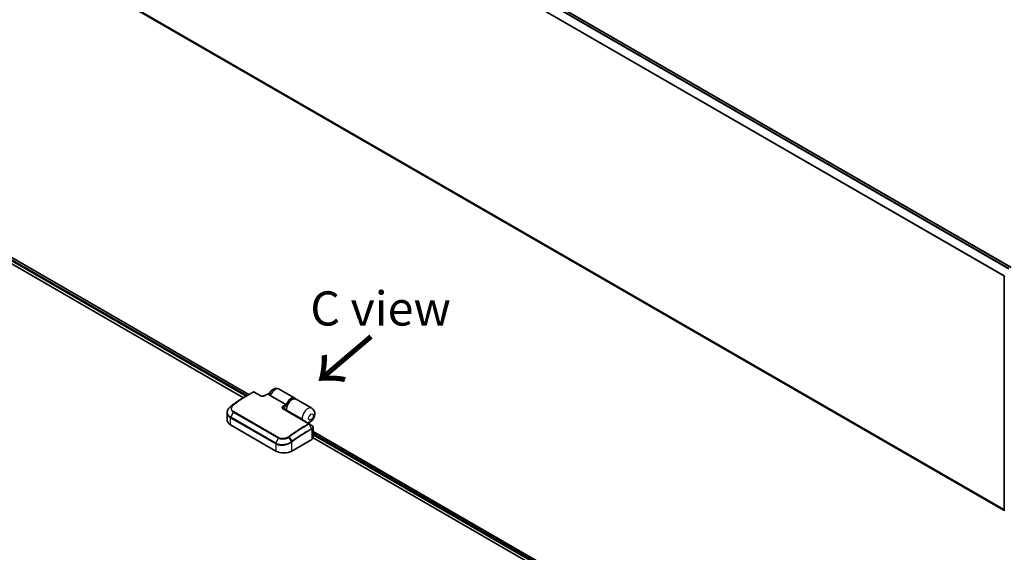
# Model space of a CAD drawing. Units: millimetres. Extents: x -1885 to 7744, y 44 to 1590.
# Drawn here: x -1473 to -1113, y 976 to 1171 of the extents above; entities that cross this region are included whole.
import ezdxf

# ---------------------------------------------------------------- set-up
doc = ezdxf.new("R2010")
doc.units = ezdxf.units.MM
doc.header["$LTSCALE"] = 5.5
for name, color, linetype, lineweight in [('Symbol (ISO)', 7, 'Continuous', 18), ('Visible (ISO)', 7, 'Continuous', 35), ('Visible Narrow (ISO)', 7, 'Continuous', 25)]:
    doc.layers.add(name, color=color, linetype=linetype, lineweight=lineweight)
doc.styles.add('Note Text (TK)', font='MS PGothic.ttf')

msp = doc.modelspace()

# ---------------------------------------------------------------- linework, layer by layer
at = {"layer": 'Visible (ISO)'}
for p, q in [((-1434.1632, 1267.2759), (-1110.1385, 1080.2002)), ((-1435.0375, 1177.4163), (-1112.5689, 991.239)), ((-1527.4225, 1113.7467), (-1388.7386, 1033.6775)), ((-1527.8377, 1111.6841), (-1390.7139, 1032.5156)), ((-1112.5689, 991.1446), (-1112.5689, 1076.8228)), ((-1389.5022, 1033.2367), (-1388.5451, 1033.7892)), ((-1386.7956, 1034.5731), (-1384.4386, 1033.2122)), ((-1380.9109, 1033.2627), (-1375.1951, 1029.9627)), ((-1377.6658, 1035.6306), (-1371.9501, 1032.3306)), ((-1365.7629, 1028.6224), (-1371.4787, 1031.9224)), ((-1396.6669, 1024.2253), (-1396.6669, 1027.0953)), ((-1376.3068, 1028.5174), (-1366.7609, 1023.006)), ((-1375.0519, 1027.7928), (-1375.0519, 1027.9809)), ((-1374.9787, 1027.8809), (-1369.2629, 1024.5809)), ((-1374.9707, 1027.746), (-1374.8608, 1027.8094)), ((-1369.5575, 1024.7476), (-1374.8608, 1027.8094)), ((-1395.4466, 1022.5243), (-1378.9474, 1012.9985)), ((-1369.5575, 1024.7476), (-1369.6674, 1024.6841)), ((-1369.4476, 1024.5572), (-1369.5575, 1024.7476)), ((-1369.2629, 1024.5809), (-1369.2629, 1024.4505)), ((-1365.2599, 1017.8975), (-1365.2599, 1021.6199)), ((-1365.2599, 1020.1221), (-1226.1041, 939.7804)), ((-1373.0548, 1012.9985), (-1365.7481, 1017.217)), ((-1365.265, 1017.8227), (-1228.0793, 938.6185))]:
    msp.add_line(p, q, dxfattribs=at)
msp.add_arc((-1112.3189, 1076.8228), 0.25, 153.004492, 180, dxfattribs=at)
for centre, major_axis, ratio, start_param, end_param in [((-1386.9052, 1034.1984), (0.3734, -0.2433), 0.94839373, 2.64468241, 2.66298475), ((-1373.2316, 1029.7026), (1.25, 2.1651), 0.57735027, 0.50421438, 2.12717001), ((-1394.7822, 1026.2258), (-1.9753, -3.5808), 0.61592975, 4.08440021, 4.0894883), ((-1389.6772, 997.6952), (-19.6923, -36.5879), 0.60528664, 4.05771692, 4.06295679), ((-1375.9453, 1028.5338), (0.4524, -0.0897), 0.28931926, 3.77881865, 3.84593741), ((-1392.5003, 1024.2253), (-4.1667, 0), 0.57735027, 0, 0.78539816), ((-1367.2212, 1026.0964), (-1.4583, -2.5259), 0.57735027, 5.6396842, 5.70729), ((-1366.9186, 1022.7361), (0.2241, 0.2182), 0.99010366, 0.229868, 0.27269143), ((-1366.9266, 1017.8975), (1.6667, 0), 0.57735027, 5.49778714, 6.28318531), ((-1376.0011, 1014.6995), (4.1667, 0), 0.57735027, 3.92699082, 5.49778714)]:
    msp.add_ellipse(centre, major_axis=major_axis, ratio=ratio, start_param=start_param, end_param=end_param, dxfattribs=at)
for points, knots in [([(-1389.5022, 1033.2367), (-1389.8872, 1033.0144), (-1390.2722, 1032.7856), (-1391.0417, 1032.3153), (-1391.4263, 1032.0737), (-1392.1946, 1031.578), (-1392.5785, 1031.3239), (-1393.3451, 1030.8033), (-1393.7278, 1030.5368), (-1394.492, 1029.9917), (-1394.8734, 1029.7131), (-1395.254, 1029.4286)], [1.570796327, 1.570796327, 1.570796327, 1.570796327, 1.600098121, 1.600098121, 1.629399916, 1.629399916, 1.65870171, 1.65870171, 1.688003505, 1.688003505, 1.717305299, 1.717305299, 1.717305299, 1.717305299]), ([(-1388.5451, 1033.7892), (-1388.4508, 1033.8437), (-1388.3565, 1033.8978), (-1388.1678, 1034.0052), (-1388.0735, 1034.0585), (-1387.8848, 1034.1644), (-1387.7905, 1034.2169), (-1387.6019, 1034.3212), (-1387.5076, 1034.373), (-1387.3189, 1034.4758), (-1387.2246, 1034.5268), (-1387.1303, 1034.5774)], [4.7123889801, 4.7123889801, 4.7123889801, 4.7123889801, 4.7193977139, 4.7193977139, 4.7264064476, 4.7264064476, 4.7334151814, 4.7334151814, 4.7404239151, 4.7404239151, 4.7474326489, 4.7474326489, 4.7474326489, 4.7474326489]), ([(-1387.1234, 1034.5811), (-1387.0991, 1034.5935), (-1387.076, 1034.6015), (-1387.0321, 1034.6125), (-1387.0113, 1034.6155), (-1386.9697, 1034.6182), (-1386.9493, 1034.6178), (-1386.9076, 1034.6133), (-1386.8865, 1034.6093), (-1386.8426, 1034.5961), (-1386.8194, 1034.5868), (-1386.7956, 1034.5731)], [0.0000000001, 0.0000000001, 0.0000000001, 0.0000000001, 0.0023417133, 0.0023417133, 0.0046834266, 0.0046834266, 0.0070251399, 0.0070251399, 0.0093668532, 0.0093668532, 0.0117085664, 0.0117085664, 0.0117085664, 0.0117085664]), ([(-1384.4386, 1033.2122), (-1384.4099, 1033.1957), (-1384.3748, 1033.1794), (-1384.291, 1033.1493), (-1384.2413, 1033.1357), (-1384.1237, 1033.1125), (-1384.0544, 1033.1042), (-1383.8906, 1033.0949), (-1383.7952, 1033.0968), (-1383.577, 1033.1146), (-1383.4552, 1033.1346), (-1383.2243, 1033.1881), (-1383.115, 1033.2217), (-1382.9379, 1033.2886), (-1382.8665, 1033.3199), (-1382.8005, 1033.3531)], [0, 0, 0, 0, 0.022031647, 0.022031647, 0.046169894, 0.046169894, 0.075379788, 0.075379788, 0.113622829, 0.113622829, 0.164129196, 0.164129196, 0.214635562, 0.214635562, 0.252531832, 0.252531832, 0.252531832, 0.252531832]), ([(-1382.8005, 1033.3531), (-1382.6886, 1033.4095), (-1382.5768, 1033.4652), (-1382.3532, 1033.5757), (-1382.2414, 1033.6303), (-1382.0179, 1033.7386), (-1381.9062, 1033.7921), (-1381.6828, 1033.8981), (-1381.5712, 1033.9505), (-1381.3772, 1034.0407), (-1381.2948, 1034.0787), (-1381.2125, 1034.1164)], [4.776242645, 4.776242645, 4.776242645, 4.776242645, 4.7845678404, 4.7845678404, 4.7928930358, 4.7928930358, 4.8012182311, 4.8012182311, 4.8095434265, 4.8095434265, 4.8156902274, 4.8156902274, 4.8156902274, 4.8156902274]), ([(-1380.9109, 1033.2627), (-1380.9645, 1033.2936), (-1381.0137, 1033.3267), (-1381.162, 1033.4441), (-1381.2358, 1033.5346), (-1381.3211, 1033.7271), (-1381.3276, 1033.8269), (-1381.2937, 1033.9464), (-1381.2844, 1033.9715), (-1381.2718, 1033.9978)], [0.643618839, 0.643618839, 0.643618839, 0.643618839, 0.687290177, 0.687290177, 0.790377746, 0.790377746, 0.899493611, 0.899493611, 0.926635264, 0.926635264, 0.926635264, 0.926635264]), ([(-1381.2718, 1033.9978), (-1381.1597, 1034.2316), (-1381.0248, 1034.4539), (-1380.7124, 1034.8688), (-1380.5352, 1035.0615), (-1380.1315, 1035.4067), (-1379.9052, 1035.5601), (-1379.3798, 1035.7999), (-1379.0769, 1035.888), (-1378.4912, 1035.9037), (-1378.2289, 1035.8679), (-1377.8694, 1035.7365), (-1377.7651, 1035.6879), (-1377.6658, 1035.6306)], [3.79531158, 3.79531158, 3.79531158, 3.79531158, 4.13580669, 4.13580669, 4.47630181, 4.47630181, 4.81679692, 4.81679692, 5.15729203, 5.15729203, 5.39713364, 5.39713364, 5.49778714, 5.49778714, 5.49778714, 5.49778714]), ([(-1375.1951, 1029.9627), (-1375.1755, 1029.9514), (-1375.1545, 1029.9373), (-1375.1097, 1029.9041), (-1375.0866, 1029.885), (-1375.0386, 1029.8423), (-1375.0146, 1029.8187), (-1374.9777, 1029.7794), (-1374.9637, 1029.7634), (-1374.9387, 1029.7328), (-1374.9277, 1029.7182), (-1374.9184, 1029.7044), (-1374.9181, 1029.704), (-1374.9178, 1029.7036)], [0.05186172, 0.05186172, 0.05186172, 0.05186172, 0.0618877359, 0.0618877359, 0.0726629922, 0.0726629922, 0.0852593091, 0.0852593091, 0.0943980393, 0.0943980393, 0.10372344, 0.10372344, 0.1040135457, 0.1040135457, 0.1040135457, 0.1040135457]), ([(-1375.051, 1027.9745), (-1375.0845, 1028.2229), (-1375.0785, 1028.4924), (-1374.9943, 1029.0523), (-1374.9153, 1029.3429), (-1374.6942, 1029.9139), (-1374.5527, 1030.1942), (-1374.2212, 1030.7189), (-1374.0315, 1030.9633), (-1373.6201, 1031.3934), (-1373.3984, 1031.579), (-1372.9408, 1031.8709), (-1372.7048, 1031.977), (-1372.2447, 1032.0886), (-1372.0195, 1032.097), (-1371.6928, 1032.0245), (-1371.5811, 1031.9815), (-1371.4787, 1031.9224)], [2.99823023, 2.99823023, 2.99823023, 2.99823023, 3.32959228, 3.32959228, 3.66387501, 3.66387501, 3.99583791, 3.99583791, 4.32712693, 4.32712693, 4.65997143, 4.65997143, 4.99461632, 4.99461632, 5.31783989, 5.31783989, 5.49778714, 5.49778714, 5.49778714, 5.49778714]), ([(-1371.5608, 1031.9654), (-1371.6445, 1032.0879), (-1371.7473, 1032.1938), (-1371.8931, 1032.296), (-1371.9212, 1032.3139), (-1371.9501, 1032.3306)], [6.798066094, 6.798066094, 6.798066094, 6.798066094, 7.01789957, 7.01789957, 7.06858347, 7.06858347, 7.06858347, 7.06858347]), ([(-1395.4211, 1029.3029), (-1395.5756, 1029.1855), (-1395.7185, 1029.0595), (-1395.9776, 1028.7935), (-1396.0938, 1028.6534), (-1396.2963, 1028.3619), (-1396.3827, 1028.2106), (-1396.5228, 1027.9001), (-1396.5764, 1027.741), (-1396.6485, 1027.4194), (-1396.6669, 1027.2569), (-1396.6669, 1027.0953)], [0, 0, 0, 0, 0.074803346, 0.074803346, 0.149606692, 0.149606692, 0.224410038, 0.224410038, 0.299213384, 0.299213384, 0.37401673, 0.37401673, 0.37401673, 0.37401673]), ([(-1376.0215, 1029.2067), (-1376.0263, 1029.1943), (-1376.0315, 1029.1819), (-1376.0374, 1029.1691), (-1376.0376, 1029.1684), (-1376.0379, 1029.1678)], [-0.00486765697, -0.00486765697, -0.00486765697, -0.00486765697, 0, 0, 0.00025066292, 0.00025066292, 0.00025066292, 0.00025066292]), ([(-1375.9116, 1029.2175), (-1375.9132, 1029.2173), (-1375.9148, 1029.2172), (-1375.9515, 1029.2137), (-1375.9866, 1029.2103), (-1376.0215, 1029.2067)], [-0.1187942559, -0.1187942559, -0.1187942559, -0.1187942559, -0.1180086612, -0.1180086612, -0.1007645313, -0.1007645313, -0.1007645313, -0.1007645313]), ([(-1375.5383, 1028.0737), (-1375.5475, 1028.0845), (-1375.5567, 1028.0958), (-1375.6092, 1028.1622), (-1375.652, 1028.2258), (-1375.7327, 1028.3668), (-1375.7706, 1028.4442), (-1375.8387, 1028.6082), (-1375.8689, 1028.6948), (-1375.9042, 1028.8177), (-1375.9133, 1028.8523), (-1375.9216, 1028.8871)], [0.343588853, 0.343588853, 0.343588853, 0.343588853, 0.390200015, 0.390200015, 0.609454065, 0.609454065, 0.828922471, 0.828922471, 1.048390878, 1.048390878, 1.133482916, 1.133482916, 1.133482916, 1.133482916]), ([(-1375.051, 1027.9745), (-1375.0489, 1027.9584), (-1375.0426, 1027.9428), (-1375.0199, 1027.9102), (-1375.0016, 1027.8942), (-1374.9787, 1027.8809)], [-0.0682188007, -0.0682188007, -0.0682188007, -0.0682188007, -0.0587509132, -0.0587509132, -0.0470578678, -0.0470578678, -0.0470578678, -0.0470578678]), ([(-1367.2915, 1023.3123), (-1367.0727, 1023.3441), (-1366.8751, 1023.4042), (-1366.4278, 1023.5918), (-1366.2002, 1023.7377), (-1365.7469, 1024.1044), (-1365.5356, 1024.3365), (-1365.1686, 1024.8487), (-1365.0156, 1025.1306), (-1364.7835, 1025.7319), (-1364.7033, 1026.051), (-1364.6554, 1026.7136), (-1364.677, 1027.057), (-1364.8827, 1027.674), (-1365.0178, 1027.9366), (-1365.3703, 1028.346), (-1365.5554, 1028.5026), (-1365.7629, 1028.6224)], [4.35429946, 4.35429946, 4.35429946, 4.35429946, 4.5764109, 4.5764109, 4.91043059, 4.91043059, 5.32891375, 5.32891375, 5.76244826, 5.76244826, 6.19625784, 6.19625784, 6.59553122, 6.59553122, 6.86939938, 6.86939938, 7.06858347, 7.06858347, 7.06858347, 7.06858347]), ([(-1365.2599, 1021.6199), (-1365.2599, 1021.68), (-1365.2681, 1021.74), (-1365.2994, 1021.8556), (-1365.3224, 1021.9112), (-1365.38, 1022.0163), (-1365.4146, 1022.0659), (-1365.4932, 1022.1589), (-1365.5371, 1022.2023), (-1365.6329, 1022.2836), (-1365.6847, 1022.3215), (-1365.7399, 1022.3566)], [0.133656502, 0.133656502, 0.133656502, 0.133656502, 0.15860129, 0.15860129, 0.183546077, 0.183546077, 0.208490864, 0.208490864, 0.233435652, 0.233435652, 0.258380439, 0.258380439, 0.258380439, 0.258380439])]:
    msp.add_open_spline(points, degree=3, knots=knots, dxfattribs=at)
for points in [[(-1376.0215, 1029.2067), (-1375.983, 1029.1), (-1375.9472, 1028.9935), (-1375.9216, 1028.8871)], [(-1366.7495, 1022.9991), (-1366.413, 1022.785), (-1366.0765, 1022.5708), (-1365.7399, 1022.3566)]]:
    msp.add_open_spline(points, degree=3, dxfattribs=at)
at = {"layer": 'Visible Narrow (ISO)'}
for p, q in [((-1434.2882, 1267.2635), (-1110.2119, 1080.158)), ((-1436.4684, 1263.8896), (-1112.5618, 1076.882)), ((-1112.4975, 1077.0229), (-1436.4275, 1264.044)), ((-1435.0483, 1266.7512), (-1111.0356, 1079.6824)), ((-1110.8362, 1079.7975), (-1434.9125, 1266.9031)), ((-1112.5689, 991.642), (-1436.4684, 1178.6455)), ((-1436.4275, 1178.5385), (-1112.5689, 991.5586)), ((-1112.5689, 991.2401), (-1435.0483, 1177.4237)), ((-1389.4361, 1033.2748), (-1527.8254, 1113.1739)), ((-1527.8254, 1112.7657), (-1389.7887, 1033.0701)), ((-1527.4958, 1113.7045), (-1388.8118, 1033.6353)), ((-1386.9142, 1034.5642), (-1384.5572, 1033.2034)), ((-1394.5327, 1029.8125), (-1395.3996, 1029.3185)), ((-1395.2475, 1029.4328), (-1394.4301, 1029.8929)), ((-1394.449, 1027.2671), (-1395.4071, 1025.3505)), ((-1394.449, 1027.2671), (-1377.9499, 1017.7413)), ((-1377.8465, 1017.8727), (-1394.3457, 1027.3985)), ((-1376.4254, 1028.5086), (-1366.8795, 1022.9972)), ((-1374.9787, 1027.7506), (-1374.9787, 1027.8809)), ((-1395.4466, 1022.5243), (-1395.4466, 1025.199)), ((-1395.4466, 1025.199), (-1378.9474, 1015.6733)), ((-1378.9079, 1015.8247), (-1395.4071, 1025.3505)), ((-1365.8352, 1021.1368), (-1366.7588, 1022.8132)), ((-1366.7534, 1022.8162), (-1365.7997, 1021.1558)), ((-1365.7481, 1020.9814), (-1365.7481, 1017.217)), ((-1365.2599, 1020.0375), (-1226.1773, 939.7382)), ((-1226.8016, 939.3777), (-1365.2599, 1019.3167)), ((-1365.2599, 1018.9084), (-1227.1541, 939.173)), ((-1378.9474, 1015.6733), (-1378.9474, 1012.9985)), ((-1378.9079, 1015.8247), (-1377.9499, 1017.7413)), ((-1373.1118, 1016.4506), (-1374.1645, 1018.0529)), ((-1374.0562, 1018.13), (-1372.9593, 1016.5647)), ((-1373.0548, 1012.9985), (-1373.0548, 1016.2781))]:
    msp.add_line(p, q, dxfattribs=at)
for centre, major_axis, ratio, start_param, end_param in [((-1112.3189, 1076.8228), (-0.25, 0), 0.57735027, 0, 0.78539816), ((-1389.5022, 987.7933), (27.8283, 48.2), 0.57735027, 0.78539816, 0.93190714), ((-1388.5451, 987.2407), (-28.5051, -49.3722), 0.57735027, 3.92699082, 4.07349979), ((-1388.4201, 987.1685), (28.5417, 49.4356), 0.57735027, 0.7503545, 0.93190714), ((-1387.0121, 1034.3572), (-0.1183, 0.2203), 0.59722413, 5.51593389, 6.28318531), ((-1387.0093, 1034.3586), (-0.1141, 0.2225), 0.58444255, 5.52706862, 6.28318531), ((-1386.9206, 1034.3566), (0.125, 0.2165), 0.57735027, 0, 0.74918693), ((-1384.5636, 1032.9957), (0.125, 0.2165), 0.57735027, 0, 0.74918693), ((-1382.6881, 1033.1298), (-0.1124, 0.2233), 0.61301454, 5.53181902, 6.28318531), ((-1385.2524, 985.3397), (28.5417, 49.4356), 0.57735027, 0.68629003, 0.7215445), ((-1379.1242, 1033.1047), (1.4583, 2.5259), 0.57735027, 0, 1.83318654), ((-1394.3834, 1029.6128), (-0.1586, 0.1932), 0.51331722, 5.41189435, 6.19533179), ((-1394.2869, 1029.6884), (-0.1497, 0.2002), 0.48688026, 5.43452045, 6.21991861), ((-1378.6528, 981.5293), (-28.5417, -49.4356), 0.57735027, 3.84122326, 3.86313715), ((-1376.0884, 1029.3195), (0.1124, -0.2233), 0.61301454, 0.81943004, 2.39022637), ((-1378.476, 981.4273), (28.4167, 49.2191), 0.57735027, 0.69674292, 0.7215445), ((-1373.4084, 1029.8047), (1.4583, 2.5259), 0.57735027, 0, 1.83318654), ((-1372.937, 1029.3965), (1.4583, 2.5259), 0.57735027, 0, 2.49809154), ((-1373.2316, 1029.7026), (1.3333, 2.3094), 0.57735027, 0.104876, 1.89217145), ((-1395.2698, 1029.1039), (-0.1513, 0.199), 0.47979182, 6.21421947, 6.28318531), ((-1395.2559, 1029.1145), (-0.1505, 0.1996), 0.48328426, 6.21654355, 6.28318531), ((-1395.1042, 1029.2284), (-0.1497, 0.2002), 0.48688026, 6.21991861, 6.28318531), ((-1394.3118, 1027.2178), (-0.125, -0.2165), 0.57735027, 4.11988868, 4.81620296), ((-1376.4318, 1028.3009), (0.125, 0.2165), 0.57735027, 0, 0.74918693), ((-1375.4708, 1028.9719), (0.3717, -1.1111), 0.42738606, 4.39498223, 5.48917322), ((-1367.2212, 1026.0964), (1.4583, 2.5259), 0.57735027, 0, 2.49809154), ((-1395.2698, 1025.3011), (-0.125, -0.2165), 0.57735027, 4.81620296, 5.49778714), ((-1368.2962, 975.55), (-28.5417, -49.4356), 0.57735027, 3.89194715, 4.07349979), ((-1368.1712, 975.4778), (28.5051, 49.3722), 0.57735027, 0.7503545, 0.93190714), ((-1366.8881, 1022.7386), (0.1183, -0.2203), 0.59722413, 1.58894307, 2.37434124), ((-1366.8859, 1022.7895), (0.125, 0.2165), 0.57735027, 0, 0.74918693), ((-1366.8854, 1022.7401), (0.1225, -0.218), 0.60979355, 1.57762064, 2.36277136), ((-1367.2141, 974.9252), (-27.8283, -48.2), 0.57735027, 3.89194715, 4.07349979), ((-1367.1623, 974.8953), (27.7399, 48.0469), 0.57735027, 0.7503545, 0.93190714), ((-1365.9646, 1021.0622), (0.1183, -0.2203), 0.59722413, 0.80354491, 1.58894307), ((-1365.9292, 1021.0811), (-0.118, 0.2204), 0.59783274, 3.94572443, 4.7311614), ((-1365.9248, 1021.0835), (0.1172, -0.2209), 0.60030448, 0.80653539, 1.59206281), ((-1378.7706, 1015.7753), (-0.125, -0.2165), 0.57735027, 4.81620296, 5.49778714), ((-1377.8126, 1017.692), (-0.125, -0.2165), 0.57735027, 4.11988868, 4.81620296), ((-1374.2644, 1017.9971), (0.1416, -0.206), 0.45597844, 1.52830839, 2.31174583), ((-1374.1629, 1018.0699), (0.1497, -0.2002), 0.48688026, 1.50752963, 2.29292779), ((-1373.2316, 1016.3802), (-0.1513, 0.199), 0.47979182, 3.8598018, 4.64697678), ((-1373.2177, 1016.3908), (0.1505, -0.1996), 0.48328426, 0.72012621, 1.50689417), ((-1373.0661, 1016.5046), (0.1497, -0.2002), 0.48688026, 0.72213147, 1.50752963)]:
    msp.add_ellipse(centre, major_axis=major_axis, ratio=ratio, start_param=start_param, end_param=end_param, dxfattribs=at)
msp.add_ellipse((-1366.0427, 1025.416), major_axis=(0.625, 1.0825), ratio=0.57735027, dxfattribs=at)
for points, knots in [([(-1387.0059, 1034.5647), (-1387.0054, 1034.565), (-1387.005, 1034.5652), (-1387.0041, 1034.5657), (-1387.0036, 1034.566), (-1387.0031, 1034.5662)], [0, 0, 0, 0, 0.000232031772, 0.000232031772, 0.000464063544, 0.000464063544, 0.000464063544, 0.000464063544]), ([(-1387.0031, 1034.5662), (-1387.0004, 1034.5676), (-1386.9973, 1034.5689), (-1386.989, 1034.5718), (-1386.9833, 1034.5731), (-1386.9698, 1034.5752), (-1386.9617, 1034.5755), (-1386.9434, 1034.5744), (-1386.9333, 1034.5724), (-1386.9208, 1034.5677), (-1386.9173, 1034.566), (-1386.9142, 1034.5642)], [0, 0, 0, 0, 0.0013710686, 0.0013710686, 0.0035647782, 0.0035647782, 0.0064166007, 0.0064166007, 0.01012397, 0.01012397, 0.0117085664, 0.0117085664, 0.0117085664, 0.0117085664]), ([(-1384.5572, 1033.2034), (-1384.5224, 1033.1834), (-1384.4843, 1033.1651), (-1384.3783, 1033.1232), (-1384.3064, 1033.1029), (-1384.1339, 1033.0688), (-1384.0314, 1033.0588), (-1383.8136, 1033.0531), (-1383.6983, 1033.0594), (-1383.4121, 1033.0926), (-1383.2461, 1033.129), (-1382.9414, 1033.2212), (-1382.802, 1033.277), (-1382.6768, 1033.3401)], [0, 0, 0, 0, 0.017683738, 0.017683738, 0.045977719, 0.045977719, 0.082759894, 0.082759894, 0.124245936, 0.124245936, 0.188913093, 0.188913093, 0.252531832, 0.252531832, 0.252531832, 0.252531832]), ([(-1394.5327, 1029.8125), (-1394.604, 1029.7538), (-1394.6707, 1029.6926), (-1395.0033, 1029.3508), (-1395.1744, 1029.0309), (-1395.2656, 1028.4633), (-1395.2349, 1028.2162), (-1395.0564, 1027.8141), (-1394.9373, 1027.6511), (-1394.6843, 1027.4196), (-1394.5727, 1027.3385), (-1394.449, 1027.2671)], [-0.472872189, -0.472872189, -0.472872189, -0.472872189, -0.43652145, -0.43652145, -0.276668525, -0.276668525, -0.153704736, -0.153704736, -0.059117206, -0.059117206, 0, 0, 0, 0]), ([(-1394.3457, 1027.3985), (-1394.4618, 1027.4656), (-1394.5664, 1027.5418), (-1394.8035, 1027.7599), (-1394.9147, 1027.9136), (-1395.0804, 1028.2933), (-1395.1076, 1028.5268), (-1395.0177, 1029.0628), (-1394.8543, 1029.3647), (-1394.5399, 1029.6867), (-1394.4769, 1029.7443), (-1394.4096, 1029.7995)], [0, 0, 0, 0, 0.059117206, 0.059117206, 0.153704736, 0.153704736, 0.276668525, 0.276668525, 0.43652145, 0.43652145, 0.472872189, 0.472872189, 0.472872189, 0.472872189]), ([(-1394.4301, 1029.8929), (-1394.4476, 1029.8798), (-1394.4649, 1029.8666), (-1394.4991, 1029.8398), (-1394.516, 1029.8262), (-1394.5327, 1029.8125)], [-0.0169910591, -0.0169910591, -0.0169910591, -0.0169910591, -0.0085347946, -0.0085347946, 0, 0, 0, 0]), ([(-1394.4096, 1029.7995), (-1394.3938, 1029.8125), (-1394.3778, 1029.8254), (-1394.3455, 1029.8507), (-1394.3292, 1029.8631), (-1394.3127, 1029.8755)], [0, 0, 0, 0, 0.0085347946, 0.0085347946, 0.0169910591, 0.0169910591, 0.0169910591, 0.0169910591]), ([(-1376.0771, 1029.5297), (-1376.2615, 1029.4369), (-1376.4167, 1029.325), (-1376.5946, 1029.1136), (-1376.6443, 1029.0225), (-1376.6851, 1028.78), (-1376.6159, 1028.6185), (-1376.4254, 1028.5086)], [0, 0, 0, 0, 0.093623435, 0.093623435, 0.155564085, 0.155564085, 0.252538289, 0.252538289, 0.252538289, 0.252538289]), ([(-1396.6669, 1027.0953), (-1396.6669, 1027.0709), (-1396.6665, 1027.0465), (-1396.6491, 1026.5806), (-1396.4797, 1026.1541), (-1395.98, 1025.5662), (-1395.7346, 1025.3654), (-1395.4466, 1025.199)], [0.37401673, 0.37401673, 0.37401673, 0.37401673, 0.386158103, 0.386158103, 0.606719801, 0.606719801, 0.744570863, 0.744570863, 0.744570863, 0.744570863]), ([(-1395.4071, 1025.3505), (-1395.6889, 1025.5132), (-1395.9292, 1025.7101), (-1396.419, 1026.2874), (-1396.5859, 1026.7072), (-1396.6234, 1027.6367), (-1396.4515, 1028.15), (-1395.9252, 1028.8619), (-1395.69, 1029.0975), (-1395.4142, 1029.3075)], [-0.744570863, -0.744570863, -0.744570863, -0.744570863, -0.606719801, -0.606719801, -0.386158103, -0.386158103, -0.136225205, -0.136225205, 0, 0, 0, 0]), ([(-1395.4142, 1029.3075), (-1395.4117, 1029.3093), (-1395.4093, 1029.3112), (-1395.4045, 1029.3148), (-1395.4021, 1029.3167), (-1395.3996, 1029.3185)], [-0.00239156613, -0.00239156613, -0.00239156613, -0.00239156613, -0.00119578308, -0.00119578308, -0.00000000004, -0.00000000004, -0.00000000004, -0.00000000004]), ([(-1395.3996, 1029.3185), (-1395.3742, 1029.3377), (-1395.3487, 1029.3569), (-1395.298, 1029.395), (-1395.2728, 1029.4139), (-1395.2475, 1029.4328)], [-0.0260179003, -0.0260179003, -0.0260179003, -0.0260179003, -0.0129416665, -0.0129416665, 0, 0, 0, 0]), ([(-1376.3242, 1028.528), (-1376.454, 1028.6113), (-1376.4898, 1028.7212), (-1376.4335, 1028.8848), (-1376.3832, 1028.9468), (-1376.2418, 1029.065), (-1376.1469, 1029.1201), (-1376.0379, 1029.1678)], [-0.247839786, -0.247839786, -0.247839786, -0.247839786, -0.155564085, -0.155564085, -0.093623435, -0.093623435, -0.025275891, -0.025275891, -0.025275891, -0.025275891]), ([(-1366.8792, 1022.9477), (-1366.8797, 1022.9474), (-1366.8801, 1022.9472), (-1366.881, 1022.9467), (-1366.8815, 1022.9464), (-1366.882, 1022.9462)], [0.000000000034, 0.000000000034, 0.000000000034, 0.000000000034, 0.000232031789, 0.000232031789, 0.000464063544, 0.000464063544, 0.000464063544, 0.000464063544]), ([(-1366.8795, 1022.9972), (-1366.8766, 1022.9955), (-1366.874, 1022.9937), (-1366.8681, 1022.9887), (-1366.8654, 1022.9853), (-1366.8614, 1022.9771), (-1366.8608, 1022.9723), (-1366.8633, 1022.9616), (-1366.8675, 1022.9558), (-1366.8757, 1022.9498), (-1366.8774, 1022.9487), (-1366.8792, 1022.9477)], [0, 0, 0, 0, 0.0014581828, 0.0014581828, 0.0037912753, 0.0037912753, 0.0068242956, 0.0068242956, 0.0107672219, 0.0107672219, 0.0117085949, 0.0117085949, 0.0117085949, 0.0117085949]), ([(-1366.7588, 1022.8132), (-1366.7579, 1022.8137), (-1366.7569, 1022.8142), (-1366.7551, 1022.8152), (-1366.7543, 1022.8157), (-1366.7534, 1022.8162)], [-0.000464063544, -0.000464063544, -0.000464063544, -0.000464063544, -0.000232031789, -0.000232031789, -0.000000000034, -0.000000000034, -0.000000000034, -0.000000000034]), ([(-1366.7534, 1022.8162), (-1366.7465, 1022.8203), (-1366.7402, 1022.8246), (-1366.7097, 1022.8478), (-1366.6946, 1022.8696), (-1366.686, 1022.9097), (-1366.6883, 1022.9275), (-1366.7036, 1022.9583), (-1366.7139, 1022.9712), (-1366.7344, 1022.9888), (-1366.7417, 1022.9941), (-1366.7495, 1022.9991)], [-0.0117085949, -0.0117085949, -0.0117085949, -0.0117085949, -0.0107672219, -0.0107672219, -0.0068242956, -0.0068242956, -0.0037912753, -0.0037912753, -0.0014581828, -0.0014581828, -0.0003681783, -0.0003681783, -0.0003681783, -0.0003681783]), ([(-1365.7399, 1022.3566), (-1365.6524, 1022.3009), (-1365.5768, 1022.2397), (-1365.397, 1022.0496), (-1365.3329, 1021.9106), (-1365.3271, 1021.593), (-1365.4294, 1021.4153), (-1365.6718, 1021.2304), (-1365.7305, 1021.1929), (-1365.7948, 1021.1585)], [-0.258380439, -0.258380439, -0.258380439, -0.258380439, -0.216334374, -0.216334374, -0.134921484, -0.134921484, -0.029084728, -0.029084728, 0, 0, 0, 0]), ([(-1365.7997, 1021.1558), (-1365.8056, 1021.1527), (-1365.8115, 1021.1495), (-1365.8233, 1021.1431), (-1365.8293, 1021.14), (-1365.8352, 1021.1368)], [-0.00601126791, -0.00601126791, -0.00601126791, -0.00601126791, -0.00300563395, -0.00300563395, 0, 0, 0, 0]), ([(-1365.7948, 1021.1585), (-1365.7956, 1021.158), (-1365.7964, 1021.1576), (-1365.798, 1021.1567), (-1365.7988, 1021.1563), (-1365.7997, 1021.1558)], [-0.000735029028, -0.000735029028, -0.000735029028, -0.000735029028, -0.000367514514, -0.000367514514, 0, 0, 0, 0]), ([(-1365.7878, 1020.9601), (-1365.7819, 1020.9633), (-1365.776, 1020.9664), (-1365.7642, 1020.9728), (-1365.7583, 1020.9759), (-1365.7524, 1020.9791)], [0, 0, 0, 0, 0.00300563395, 0.00300563395, 0.00601126791, 0.00601126791, 0.00601126791, 0.00601126791]), ([(-1365.7524, 1020.9791), (-1365.7517, 1020.9795), (-1365.751, 1020.9799), (-1365.7495, 1020.9806), (-1365.7488, 1020.981), (-1365.7481, 1020.9814)], [0.00000000021, 0.00000000021, 0.00000000021, 0.00000000021, 0.000367514514, 0.000367514514, 0.000735029028, 0.000735029028, 0.000735029028, 0.000735029028]), ([(-1365.7481, 1020.9814), (-1365.6809, 1021.0175), (-1365.6195, 1021.0567), (-1365.368, 1021.2488), (-1365.26, 1021.433), (-1365.2599, 1021.6199)], [0, 0, 0, 0, 0.029084728, 0.029084728, 0.133656502, 0.133656502, 0.133656502, 0.133656502]), ([(-1378.9474, 1015.6733), (-1378.7566, 1015.5631), (-1378.5471, 1015.468), (-1377.9649, 1015.2646), (-1377.5696, 1015.183), (-1376.6202, 1015.1015), (-1376.0544, 1015.1339), (-1374.7875, 1015.3735), (-1374.0977, 1015.6303), (-1373.3551, 1016.0665), (-1373.1997, 1016.1696), (-1373.0548, 1016.2781)], [0, 0, 0, 0, 0.0913307, 0.0913307, 0.23745982, 0.23745982, 0.427427676, 0.427427676, 0.674385889, 0.674385889, 0.744570863, 0.744570863, 0.744570863, 0.744570863]), ([(-1373.1265, 1016.4397), (-1373.2696, 1016.3321), (-1373.4231, 1016.2299), (-1374.1556, 1015.7975), (-1374.834, 1015.5427), (-1376.0769, 1015.3031), (-1376.6309, 1015.2696), (-1377.5601, 1015.3467), (-1377.9468, 1015.4258), (-1378.5163, 1015.624), (-1378.7212, 1015.7169), (-1378.9079, 1015.8247)], [-0.744570863, -0.744570863, -0.744570863, -0.744570863, -0.674385889, -0.674385889, -0.427427676, -0.427427676, -0.23745982, -0.23745982, -0.0913307, -0.0913307, 0, 0, 0, 0]), ([(-1377.9499, 1017.7413), (-1377.5789, 1017.5271), (-1377.0973, 1017.4035), (-1376.2081, 1017.3707), (-1375.8144, 1017.4127), (-1375.1484, 1017.5743), (-1374.869, 1017.6736), (-1374.4534, 1017.8733), (-1374.3028, 1017.9593), (-1374.1645, 1018.0529)], [-0.472872473, -0.472872473, -0.472872473, -0.472872473, -0.295487885, -0.295487885, -0.164159936, -0.164159936, -0.063138437, -0.063138437, 0, 0, 0, 0]), ([(-1374.2906, 1018.1839), (-1374.4198, 1018.0951), (-1374.5607, 1018.0132), (-1374.9499, 1017.8228), (-1375.212, 1017.7277), (-1375.8377, 1017.5717), (-1376.2081, 1017.5299), (-1377.045, 1017.5567), (-1377.4981, 1017.6716), (-1377.8465, 1017.8727)], [0, 0, 0, 0, 0.063138437, 0.063138437, 0.164159936, 0.164159936, 0.295487885, 0.295487885, 0.472872473, 0.472872473, 0.472872473, 0.472872473]), ([(-1374.1887, 1018.2569), (-1374.2052, 1018.2446), (-1374.2219, 1018.2323), (-1374.2559, 1018.208), (-1374.2732, 1018.1959), (-1374.2906, 1018.1839)], [0, 0, 0, 0, 0.0084562629, 0.0084562629, 0.0169910591, 0.0169910591, 0.0169910591, 0.0169910591]), ([(-1374.1645, 1018.0529), (-1374.1459, 1018.0655), (-1374.1275, 1018.0782), (-1374.0914, 1018.1039), (-1374.0737, 1018.1169), (-1374.0562, 1018.13)], [-0.0169910591, -0.0169910591, -0.0169910591, -0.0169910591, -0.0084562629, -0.0084562629, 0, 0, 0, 0]), ([(-1373.1118, 1016.4506), (-1373.1143, 1016.4488), (-1373.1167, 1016.447), (-1373.1216, 1016.4433), (-1373.124, 1016.4415), (-1373.1265, 1016.4397)], [-0.00239156609, -0.00239156609, -0.00239156609, -0.00239156609, -0.00119578305, -0.00119578305, 0, 0, 0, 0]), ([(-1372.9593, 1016.5647), (-1372.9847, 1016.5457), (-1373.0101, 1016.5267), (-1373.061, 1016.4887), (-1373.0864, 1016.4696), (-1373.1118, 1016.4506)], [-0.0260179003, -0.0260179003, -0.0260179003, -0.0260179003, -0.0130089502, -0.0130089502, 0, 0, 0, 0]), ([(-1373.0548, 1016.2781), (-1373.0525, 1016.2799), (-1373.0502, 1016.2817), (-1373.0456, 1016.2852), (-1373.0432, 1016.2869), (-1373.0409, 1016.2887)], [0, 0, 0, 0, 0.00119578305, 0.00119578305, 0.00239156609, 0.00239156609, 0.00239156609, 0.00239156609]), ([(-1373.0409, 1016.2887), (-1373.0157, 1016.3077), (-1372.9904, 1016.3268), (-1372.9399, 1016.3647), (-1372.9146, 1016.3837), (-1372.8893, 1016.4026)], [0, 0, 0, 0, 0.0130089502, 0.0130089502, 0.0260179003, 0.0260179003, 0.0260179003, 0.0260179003])]:
    msp.add_open_spline(points, degree=3, knots=knots, dxfattribs=at)

# ---------------------------------------------------------------- texts
at = {"layer": 'Symbol (ISO)', "color": 7, "insert": (-1366.3012, 1065.1307), "char_height": 12.5, "width": 52.485383, "attachment_point": 4, "line_spacing_factor": 1.5, "style": 'Note Text (TK)'}
msp.add_mtext('\\fＭＳ Ｐゴシック|b0|i0;C view', dxfattribs=at)
at = {"layer": 'Symbol (ISO)', "color": 7, "insert": (-1343.497, 1055.857), "char_height": 20, "attachment_point": 4, "rotation": 220.3, "line_spacing_factor": 1.5, "style": 'Note Text (TK)'}
msp.add_mtext('\\fMS PGothic|b0|i0;{\\H20.0000;→}', dxfattribs=at)

doc.saveas('drawing.dxf')
